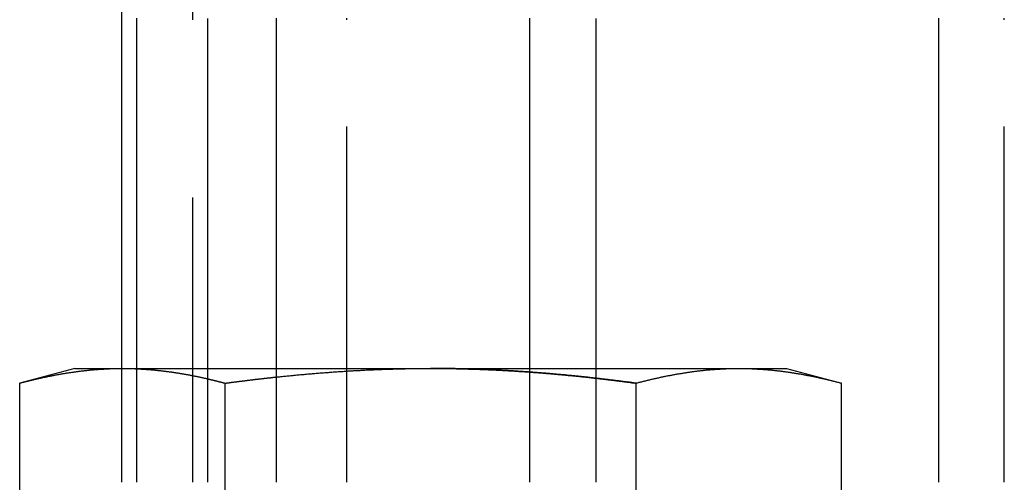
# Model space of a CAD drawing. Extents: x -250 to 250, y -250 to 737.
# Drawn here: x -111 to -98, y 652 to 658 of the extents above; entities that cross this region are included whole.
import ezdxf

# ---------------------------------------------------------------- set-up
doc = ezdxf.new("R2010")
doc.units = 0
doc.header["$LTSCALE"] = 20
doc.linetypes.add('VERDECKT', pattern=[0.375, 0.25, -0.125])
doc.layers.get('0').update_dxf_attribs({"linetype": 'CONTINUOUS'})
doc.layers.add('STEMPEL', color=3, linetype='CONTINUOUS')

# ---------------------------------------------------------------- blocks, each defined once
blk = doc.blocks.new('A$C47C29928')
at = {"color": 3, "linetype": 'CONTINUOUS', "extrusion": (-2e-16, 1, -2e-16)}
for p, q in [((-110, 370.5), (-110, 351.5)), ((-109.78409, 351.5), (-109.78409, 358)), ((-108.79031, 358), (-108.79031, 351.5)), ((-107.8262, 358), (-107.8262, 351.5)), ((-104.26038, 351.5), (-104.26038, 358)), ((-103.33433, 358), (-103.33433, 351.5)), ((-98.52013, 358), (-98.52013, 351.5)), ((-110.6551, 353.1), (-111.4286, 352.89274)), ((-110.6551, 353.1), (-110, 353.1)), ((-108.79031, 353.1), (-107.8262, 353.1)), ((-103.33433, 353.1), (-101.32497, 353.1)), ((-101.32497, 353.1), (-100.6551, 353.1)), ((-100.6551, 353.1), (-99.8816, 352.89274)), ((-111.4286, 348.0007), (-111.4286, 352.89274)), ((-108.54185, 348.91486), (-108.54185, 352.89274)), ((-102.76835, 347.91792), (-102.76835, 352.89274)), ((-99.8816, 347.95868), (-99.8816, 352.89274))]:
    blk.add_line(p, q, dxfattribs=at)
at = {"color": 1, "linetype": 'VERDECKT', "extrusion": (-2e-16, 1, -2e-16)}
for p, q in [((-109, 370.5), (-109, 351.5)), ((-106.83242, 351.5), (-106.83242, 358)), ((-97.59407, 351.5), (-97.59407, 358)), ((-110, 353.1), (-109.98523, 353.1)), ((-109.98523, 353.1), (-108.79031, 353.1)), ((-107.8262, 353.1), (-105.6551, 353.1)), ((-105.6551, 353.1), (-103.33433, 353.1))]:
    blk.add_line(p, q, dxfattribs=at)
at = {"color": 3}
for points in [[(-109.784, 358, 0), (-109.784, 358.021, 0)], [(-107.826, 358.021, 0), (-107.826, 358, 0)], [(-104.26, 358, 0), (-104.26, 358.021, 0)], [(-98.5201, 358.021, 0), (-98.5201, 358, 0)], [(-103.334, 358.018, 0), (-103.334, 358, 0)], [(-108.79, 358.017, 0), (-108.79, 358, 0)], [(-111.429, 352.893, 0), (-111.417, 352.896, 0), (-111.406, 352.899, 0), (-111.395, 352.902, 0), (-111.384, 352.905, 0), (-111.372, 352.908, 0), (-111.361, 352.91, 0), (-111.35, 352.913, 0), (-111.339, 352.916, 0), (-111.327, 352.919, 0), (-111.316, 352.922, 0), (-111.305, 352.925, 0), (-111.294, 352.928, 0), (-111.282, 352.93, 0), (-111.271, 352.933, 0), (-111.26, 352.936, 0), (-111.249, 352.939, 0), (-111.237, 352.941, 0), (-111.226, 352.944, 0), (-111.215, 352.947, 0), (-111.204, 352.949, 0), (-111.192, 352.952, 0), (-111.181, 352.954, 0), (-111.17, 352.957, 0), (-111.159, 352.96, 0), (-111.147, 352.962, 0), (-111.136, 352.965, 0), (-111.125, 352.967, 0), (-111.114, 352.97, 0), (-111.102, 352.972, 0), (-111.091, 352.975, 0), (-111.08, 352.977, 0), (-111.069, 352.979, 0), (-111.057, 352.982, 0), (-111.046, 352.984, 0), (-111.035, 352.986, 0), (-111.024, 352.989, 0), (-111.012, 352.991, 0), (-111.001, 352.993, 0), (-110.99, 352.995, 0), (-110.979, 352.998, 0), (-110.967, 353, 0), (-110.956, 353.002, 0), (-110.945, 353.004, 0), (-110.934, 353.006, 0), (-110.922, 353.009, 0), (-110.911, 353.011, 0), (-110.9, 353.013, 0), (-110.889, 353.015, 0), (-110.877, 353.017, 0), (-110.866, 353.019, 0), (-110.855, 353.021, 0), (-110.844, 353.023, 0), (-110.832, 353.025, 0), (-110.821, 353.027, 0), (-110.81, 353.028, 0), (-110.799, 353.03, 0), (-110.787, 353.032, 0), (-110.776, 353.034, 0), (-110.765, 353.036, 0), (-110.754, 353.038, 0), (-110.742, 353.039, 0), (-110.731, 353.041, 0), (-110.72, 353.043, 0), (-110.709, 353.044, 0), (-110.697, 353.046, 0), (-110.686, 353.048, 0), (-110.675, 353.049, 0), (-110.664, 353.051, 0), (-110.652, 353.053, 0), (-110.641, 353.054, 0), (-110.63, 353.056, 0), (-110.619, 353.057, 0), (-110.607, 353.059, 0), (-110.596, 353.06, 0), (-110.585, 353.061, 0), (-110.574, 353.063, 0), (-110.562, 353.064, 0), (-110.551, 353.066, 0), (-110.54, 353.067, 0), (-110.529, 353.068, 0), (-110.517, 353.069, 0), (-110.506, 353.071, 0), (-110.495, 353.072, 0), (-110.484, 353.073, 0), (-110.472, 353.074, 0), (-110.461, 353.075, 0), (-110.45, 353.077, 0), (-110.439, 353.078, 0), (-110.427, 353.079, 0), (-110.416, 353.08, 0), (-110.405, 353.081, 0), (-110.394, 353.082, 0), (-110.382, 353.083, 0), (-110.371, 353.084, 0), (-110.36, 353.085, 0), (-110.349, 353.086, 0), (-110.337, 353.086, 0), (-110.326, 353.087, 0), (-110.315, 353.088, 0), (-110.304, 353.089, 0), (-110.292, 353.09, 0), (-110.281, 353.09, 0), (-110.27, 353.091, 0), (-110.259, 353.092, 0), (-110.247, 353.092, 0), (-110.236, 353.093, 0), (-110.225, 353.094, 0), (-110.214, 353.094, 0), (-110.202, 353.095, 0), (-110.191, 353.095, 0), (-110.18, 353.096, 0), (-110.169, 353.096, 0), (-110.157, 353.097, 0), (-110.146, 353.097, 0), (-110.135, 353.098, 0), (-110.124, 353.098, 0), (-110.112, 353.098, 0), (-110.101, 353.098, 0), (-110.09, 353.099, 0), (-110.079, 353.099, 0), (-110.067, 353.099, 0), (-110.056, 353.099, 0), (-110.045, 353.1, 0), (-110.034, 353.1, 0), (-110.022, 353.1, 0), (-110.011, 353.1, 0), (-110, 353.1, 0)], [(-102.768, 352.893, 0), (-102.757, 352.896, 0), (-102.746, 352.899, 0), (-102.734, 352.902, 0), (-102.723, 352.905, 0), (-102.712, 352.908, 0), (-102.7, 352.911, 0), (-102.689, 352.914, 0), (-102.677, 352.916, 0), (-102.666, 352.919, 0), (-102.655, 352.922, 0), (-102.643, 352.925, 0), (-102.632, 352.928, 0), (-102.621, 352.931, 0), (-102.609, 352.933, 0), (-102.598, 352.936, 0), (-102.587, 352.939, 0), (-102.575, 352.942, 0), (-102.564, 352.944, 0), (-102.552, 352.947, 0), (-102.541, 352.95, 0), (-102.53, 352.952, 0), (-102.518, 352.955, 0), (-102.507, 352.958, 0), (-102.496, 352.96, 0), (-102.484, 352.963, 0), (-102.473, 352.965, 0), (-102.461, 352.968, 0), (-102.45, 352.97, 0), (-102.439, 352.973, 0), (-102.427, 352.975, 0), (-102.416, 352.978, 0), (-102.405, 352.98, 0), (-102.393, 352.983, 0), (-102.382, 352.985, 0), (-102.371, 352.987, 0), (-102.359, 352.99, 0), (-102.348, 352.992, 0), (-102.336, 352.994, 0), (-102.325, 352.996, 0), (-102.314, 352.999, 0), (-102.302, 353.001, 0), (-102.291, 353.003, 0), (-102.28, 353.005, 0), (-102.268, 353.007, 0), (-102.257, 353.009, 0), (-102.246, 353.012, 0), (-102.234, 353.014, 0), (-102.223, 353.016, 0), (-102.211, 353.018, 0), (-102.2, 353.02, 0), (-102.189, 353.022, 0), (-102.177, 353.024, 0), (-102.166, 353.026, 0), (-102.155, 353.028, 0), (-102.143, 353.03, 0), (-102.132, 353.031, 0), (-102.121, 353.033, 0), (-102.109, 353.035, 0), (-102.098, 353.037, 0), (-102.086, 353.039, 0), (-102.075, 353.04, 0), (-102.064, 353.042, 0), (-102.052, 353.044, 0), (-102.041, 353.046, 0), (-102.03, 353.047, 0), (-102.018, 353.049, 0), (-102.007, 353.05, 0), (-101.996, 353.052, 0), (-101.984, 353.054, 0), (-101.973, 353.055, 0), (-101.961, 353.057, 0), (-101.95, 353.058, 0), (-101.939, 353.06, 0), (-101.927, 353.061, 0), (-101.916, 353.063, 0), (-101.905, 353.064, 0), (-101.893, 353.065, 0), (-101.882, 353.067, 0), (-101.871, 353.068, 0), (-101.859, 353.069, 0), (-101.848, 353.07, 0), (-101.836, 353.072, 0), (-101.825, 353.073, 0), (-101.814, 353.074, 0), (-101.802, 353.075, 0), (-101.791, 353.076, 0), (-101.78, 353.078, 0), (-101.768, 353.079, 0), (-101.757, 353.08, 0), (-101.745, 353.081, 0), (-101.734, 353.082, 0), (-101.723, 353.083, 0), (-101.711, 353.084, 0), (-101.7, 353.085, 0), (-101.689, 353.086, 0), (-101.677, 353.086, 0), (-101.666, 353.087, 0), (-101.655, 353.088, 0), (-101.643, 353.089, 0), (-101.632, 353.09, 0), (-101.62, 353.09, 0), (-101.609, 353.091, 0), (-101.598, 353.092, 0), (-101.586, 353.092, 0), (-101.575, 353.093, 0), (-101.564, 353.094, 0), (-101.552, 353.094, 0), (-101.541, 353.095, 0), (-101.53, 353.095, 0), (-101.518, 353.096, 0), (-101.507, 353.096, 0), (-101.495, 353.097, 0), (-101.484, 353.097, 0), (-101.473, 353.098, 0), (-101.461, 353.098, 0), (-101.45, 353.098, 0), (-101.439, 353.099, 0), (-101.427, 353.099, 0), (-101.416, 353.099, 0), (-101.405, 353.099, 0), (-101.393, 353.099, 0), (-101.382, 353.1, 0), (-101.37, 353.1, 0), (-101.359, 353.1, 0), (-101.348, 353.1, 0), (-101.336, 353.1, 0), (-101.325, 353.1, 0)], [(-101.325, 353.1, 0), (-101.314, 353.1, 0), (-101.302, 353.1, 0), (-101.291, 353.1, 0), (-101.28, 353.1, 0), (-101.268, 353.1, 0), (-101.257, 353.099, 0), (-101.245, 353.099, 0), (-101.234, 353.099, 0), (-101.223, 353.099, 0), (-101.211, 353.099, 0), (-101.2, 353.098, 0), (-101.189, 353.098, 0), (-101.177, 353.098, 0), (-101.166, 353.097, 0), (-101.154, 353.097, 0), (-101.143, 353.096, 0), (-101.132, 353.096, 0), (-101.12, 353.095, 0), (-101.109, 353.095, 0), (-101.098, 353.094, 0), (-101.086, 353.094, 0), (-101.075, 353.093, 0), (-101.064, 353.092, 0), (-101.052, 353.092, 0), (-101.041, 353.091, 0), (-101.029, 353.09, 0), (-101.018, 353.09, 0), (-101.007, 353.089, 0), (-100.995, 353.088, 0), (-100.984, 353.087, 0), (-100.973, 353.086, 0), (-100.961, 353.086, 0), (-100.95, 353.085, 0), (-100.939, 353.084, 0), (-100.927, 353.083, 0), (-100.916, 353.082, 0), (-100.904, 353.081, 0), (-100.893, 353.08, 0), (-100.882, 353.079, 0), (-100.87, 353.078, 0), (-100.859, 353.076, 0), (-100.848, 353.075, 0), (-100.836, 353.074, 0), (-100.825, 353.073, 0), (-100.814, 353.072, 0), (-100.802, 353.07, 0), (-100.791, 353.069, 0), (-100.779, 353.068, 0), (-100.768, 353.067, 0), (-100.757, 353.065, 0), (-100.745, 353.064, 0), (-100.734, 353.063, 0), (-100.723, 353.061, 0), (-100.711, 353.06, 0), (-100.7, 353.058, 0), (-100.689, 353.057, 0), (-100.677, 353.055, 0), (-100.666, 353.054, 0), (-100.654, 353.052, 0), (-100.643, 353.05, 0), (-100.632, 353.049, 0), (-100.62, 353.047, 0), (-100.609, 353.046, 0), (-100.598, 353.044, 0), (-100.586, 353.042, 0), (-100.575, 353.04, 0), (-100.564, 353.039, 0), (-100.552, 353.037, 0), (-100.541, 353.035, 0), (-100.529, 353.033, 0), (-100.518, 353.031, 0), (-100.507, 353.03, 0), (-100.495, 353.028, 0), (-100.484, 353.026, 0), (-100.473, 353.024, 0), (-100.461, 353.022, 0), (-100.45, 353.02, 0), (-100.438, 353.018, 0), (-100.427, 353.016, 0), (-100.416, 353.014, 0), (-100.404, 353.012, 0), (-100.393, 353.009, 0), (-100.382, 353.007, 0), (-100.37, 353.005, 0), (-100.359, 353.003, 0), (-100.348, 353.001, 0), (-100.336, 352.999, 0), (-100.325, 352.996, 0), (-100.313, 352.994, 0), (-100.302, 352.992, 0), (-100.291, 352.99, 0), (-100.279, 352.987, 0), (-100.268, 352.985, 0), (-100.257, 352.983, 0), (-100.245, 352.98, 0), (-100.234, 352.978, 0), (-100.223, 352.975, 0), (-100.211, 352.973, 0), (-100.2, 352.97, 0), (-100.188, 352.968, 0), (-100.177, 352.965, 0), (-100.166, 352.963, 0), (-100.154, 352.96, 0), (-100.143, 352.958, 0), (-100.132, 352.955, 0), (-100.12, 352.952, 0), (-100.109, 352.95, 0), (-100.098, 352.947, 0), (-100.086, 352.944, 0), (-100.075, 352.942, 0), (-100.063, 352.939, 0), (-100.052, 352.936, 0), (-100.041, 352.933, 0), (-100.029, 352.931, 0), (-100.018, 352.928, 0), (-100.007, 352.925, 0), (-99.9952, 352.922, 0), (-99.9839, 352.919, 0), (-99.9725, 352.916, 0), (-99.9612, 352.914, 0), (-99.9498, 352.911, 0), (-99.9384, 352.908, 0), (-99.9271, 352.905, 0), (-99.9157, 352.902, 0), (-99.9043, 352.899, 0), (-99.893, 352.896, 0), (-99.8816, 352.893, 0)], [(-108.79, 352.955, 0), (-108.788, 352.954, 0), (-108.786, 352.954, 0), (-108.784, 352.953, 0), (-108.782, 352.953, 0), (-108.781, 352.952, 0), (-108.779, 352.952, 0), (-108.777, 352.952, 0), (-108.775, 352.951, 0), (-108.773, 352.951, 0), (-108.771, 352.95, 0), (-108.769, 352.95, 0), (-108.767, 352.949, 0), (-108.765, 352.949, 0), (-108.763, 352.948, 0), (-108.761, 352.948, 0), (-108.759, 352.947, 0), (-108.757, 352.947, 0), (-108.755, 352.946, 0), (-108.753, 352.946, 0), (-108.751, 352.946, 0), (-108.749, 352.945, 0), (-108.747, 352.945, 0), (-108.745, 352.944, 0), (-108.743, 352.944, 0), (-108.741, 352.943, 0), (-108.739, 352.943, 0), (-108.737, 352.942, 0), (-108.736, 352.942, 0), (-108.734, 352.941, 0), (-108.732, 352.941, 0), (-108.73, 352.94, 0), (-108.728, 352.94, 0), (-108.726, 352.939, 0), (-108.724, 352.939, 0), (-108.722, 352.939, 0), (-108.72, 352.938, 0), (-108.718, 352.938, 0), (-108.716, 352.937, 0), (-108.714, 352.937, 0), (-108.712, 352.936, 0), (-108.71, 352.936, 0), (-108.708, 352.935, 0), (-108.706, 352.935, 0), (-108.704, 352.934, 0), (-108.702, 352.934, 0), (-108.7, 352.933, 0), (-108.698, 352.933, 0), (-108.696, 352.932, 0), (-108.694, 352.932, 0), (-108.692, 352.931, 0), (-108.691, 352.931, 0), (-108.689, 352.93, 0), (-108.687, 352.93, 0), (-108.685, 352.929, 0), (-108.683, 352.929, 0), (-108.681, 352.929, 0), (-108.679, 352.928, 0), (-108.677, 352.928, 0), (-108.675, 352.927, 0), (-108.673, 352.927, 0), (-108.671, 352.926, 0), (-108.669, 352.926, 0), (-108.667, 352.925, 0), (-108.665, 352.925, 0), (-108.663, 352.924, 0), (-108.661, 352.924, 0), (-108.659, 352.923, 0), (-108.657, 352.923, 0), (-108.655, 352.922, 0), (-108.653, 352.922, 0), (-108.651, 352.921, 0), (-108.649, 352.921, 0), (-108.647, 352.92, 0), (-108.646, 352.92, 0), (-108.644, 352.919, 0), (-108.642, 352.919, 0), (-108.64, 352.918, 0), (-108.638, 352.918, 0), (-108.636, 352.917, 0), (-108.634, 352.917, 0), (-108.632, 352.916, 0), (-108.63, 352.916, 0), (-108.628, 352.915, 0), (-108.626, 352.915, 0), (-108.624, 352.914, 0), (-108.622, 352.914, 0), (-108.62, 352.913, 0), (-108.618, 352.913, 0), (-108.616, 352.912, 0), (-108.614, 352.912, 0), (-108.612, 352.911, 0), (-108.61, 352.911, 0), (-108.608, 352.91, 0), (-108.606, 352.91, 0), (-108.604, 352.909, 0), (-108.602, 352.909, 0), (-108.601, 352.908, 0), (-108.599, 352.908, 0), (-108.597, 352.907, 0), (-108.595, 352.907, 0), (-108.593, 352.906, 0), (-108.591, 352.906, 0), (-108.589, 352.905, 0), (-108.587, 352.905, 0), (-108.585, 352.904, 0), (-108.583, 352.904, 0), (-108.581, 352.903, 0), (-108.579, 352.903, 0), (-108.577, 352.902, 0), (-108.575, 352.902, 0), (-108.573, 352.901, 0), (-108.571, 352.901, 0), (-108.569, 352.9, 0), (-108.567, 352.9, 0), (-108.565, 352.899, 0), (-108.563, 352.898, 0), (-108.561, 352.898, 0), (-108.559, 352.897, 0), (-108.558, 352.897, 0), (-108.556, 352.896, 0), (-108.554, 352.896, 0), (-108.552, 352.895, 0), (-108.55, 352.895, 0), (-108.548, 352.894, 0), (-108.546, 352.894, 0), (-108.544, 352.893, 0), (-108.542, 352.893, 0)], [(-108.542, 352.893, 0), (-108.536, 352.893, 0), (-108.531, 352.894, 0), (-108.525, 352.895, 0), (-108.519, 352.896, 0), (-108.514, 352.896, 0), (-108.508, 352.897, 0), (-108.502, 352.898, 0), (-108.497, 352.899, 0), (-108.491, 352.899, 0), (-108.486, 352.9, 0), (-108.48, 352.901, 0), (-108.474, 352.902, 0), (-108.469, 352.902, 0), (-108.463, 352.903, 0), (-108.457, 352.904, 0), (-108.452, 352.905, 0), (-108.446, 352.905, 0), (-108.44, 352.906, 0), (-108.435, 352.907, 0), (-108.429, 352.908, 0), (-108.424, 352.908, 0), (-108.418, 352.909, 0), (-108.412, 352.91, 0), (-108.407, 352.911, 0), (-108.401, 352.911, 0), (-108.395, 352.912, 0), (-108.39, 352.913, 0), (-108.384, 352.913, 0), (-108.378, 352.914, 0), (-108.373, 352.915, 0), (-108.367, 352.916, 0), (-108.362, 352.916, 0), (-108.356, 352.917, 0), (-108.35, 352.918, 0), (-108.345, 352.918, 0), (-108.339, 352.919, 0), (-108.333, 352.92, 0), (-108.328, 352.921, 0), (-108.322, 352.921, 0), (-108.317, 352.922, 0), (-108.311, 352.923, 0), (-108.305, 352.923, 0), (-108.3, 352.924, 0), (-108.294, 352.925, 0), (-108.288, 352.926, 0), (-108.283, 352.926, 0), (-108.277, 352.927, 0), (-108.271, 352.928, 0), (-108.266, 352.928, 0), (-108.26, 352.929, 0), (-108.255, 352.93, 0), (-108.249, 352.93, 0), (-108.243, 352.931, 0), (-108.238, 352.932, 0), (-108.232, 352.932, 0), (-108.226, 352.933, 0), (-108.221, 352.934, 0), (-108.215, 352.935, 0), (-108.209, 352.935, 0), (-108.204, 352.936, 0), (-108.198, 352.937, 0), (-108.193, 352.937, 0), (-108.187, 352.938, 0), (-108.181, 352.939, 0), (-108.176, 352.939, 0), (-108.17, 352.94, 0), (-108.164, 352.941, 0), (-108.159, 352.941, 0), (-108.153, 352.942, 0), (-108.147, 352.943, 0), (-108.142, 352.943, 0), (-108.136, 352.944, 0), (-108.131, 352.945, 0), (-108.125, 352.945, 0), (-108.119, 352.946, 0), (-108.114, 352.947, 0), (-108.108, 352.947, 0), (-108.102, 352.948, 0), (-108.097, 352.949, 0), (-108.091, 352.949, 0), (-108.085, 352.95, 0), (-108.08, 352.951, 0), (-108.074, 352.951, 0), (-108.069, 352.952, 0), (-108.063, 352.953, 0), (-108.057, 352.953, 0), (-108.052, 352.954, 0), (-108.046, 352.955, 0), (-108.04, 352.955, 0), (-108.035, 352.956, 0), (-108.029, 352.956, 0), (-108.023, 352.957, 0), (-108.018, 352.958, 0), (-108.012, 352.958, 0), (-108.007, 352.959, 0), (-108.001, 352.96, 0), (-107.995, 352.96, 0), (-107.99, 352.961, 0), (-107.984, 352.962, 0), (-107.978, 352.962, 0), (-107.973, 352.963, 0), (-107.967, 352.964, 0), (-107.961, 352.964, 0), (-107.956, 352.965, 0), (-107.95, 352.965, 0), (-107.945, 352.966, 0), (-107.939, 352.967, 0), (-107.933, 352.967, 0), (-107.928, 352.968, 0), (-107.922, 352.969, 0), (-107.916, 352.969, 0), (-107.911, 352.97, 0), (-107.905, 352.97, 0), (-107.899, 352.971, 0), (-107.894, 352.972, 0), (-107.888, 352.972, 0), (-107.883, 352.973, 0), (-107.877, 352.973, 0), (-107.871, 352.974, 0), (-107.866, 352.975, 0), (-107.86, 352.975, 0), (-107.854, 352.976, 0), (-107.849, 352.976, 0), (-107.843, 352.977, 0), (-107.837, 352.978, 0), (-107.832, 352.978, 0), (-107.826, 352.979, 0)], [(-103.334, 352.963, 0), (-103.33, 352.962, 0), (-103.325, 352.962, 0), (-103.321, 352.961, 0), (-103.316, 352.961, 0), (-103.312, 352.96, 0), (-103.308, 352.96, 0), (-103.303, 352.959, 0), (-103.299, 352.959, 0), (-103.294, 352.958, 0), (-103.29, 352.958, 0), (-103.285, 352.957, 0), (-103.281, 352.957, 0), (-103.276, 352.956, 0), (-103.272, 352.956, 0), (-103.267, 352.955, 0), (-103.263, 352.955, 0), (-103.258, 352.954, 0), (-103.254, 352.954, 0), (-103.25, 352.953, 0), (-103.245, 352.952, 0), (-103.241, 352.952, 0), (-103.236, 352.951, 0), (-103.232, 352.951, 0), (-103.227, 352.95, 0), (-103.223, 352.95, 0), (-103.218, 352.949, 0), (-103.214, 352.949, 0), (-103.209, 352.948, 0), (-103.205, 352.948, 0), (-103.2, 352.947, 0), (-103.196, 352.947, 0), (-103.192, 352.946, 0), (-103.187, 352.946, 0), (-103.183, 352.945, 0), (-103.178, 352.945, 0), (-103.174, 352.944, 0), (-103.169, 352.944, 0), (-103.165, 352.943, 0), (-103.16, 352.942, 0), (-103.156, 352.942, 0), (-103.151, 352.941, 0), (-103.147, 352.941, 0), (-103.142, 352.94, 0), (-103.138, 352.94, 0), (-103.134, 352.939, 0), (-103.129, 352.939, 0), (-103.125, 352.938, 0), (-103.12, 352.938, 0), (-103.116, 352.937, 0), (-103.111, 352.937, 0), (-103.107, 352.936, 0), (-103.102, 352.935, 0), (-103.098, 352.935, 0), (-103.093, 352.934, 0), (-103.089, 352.934, 0), (-103.085, 352.933, 0), (-103.08, 352.933, 0), (-103.076, 352.932, 0), (-103.071, 352.932, 0), (-103.067, 352.931, 0), (-103.062, 352.931, 0), (-103.058, 352.93, 0), (-103.053, 352.929, 0), (-103.049, 352.929, 0), (-103.044, 352.928, 0), (-103.04, 352.928, 0), (-103.035, 352.927, 0), (-103.031, 352.927, 0), (-103.027, 352.926, 0), (-103.022, 352.926, 0), (-103.018, 352.925, 0), (-103.013, 352.924, 0), (-103.009, 352.924, 0), (-103.004, 352.923, 0), (-103, 352.923, 0), (-102.995, 352.922, 0), (-102.991, 352.922, 0), (-102.986, 352.921, 0), (-102.982, 352.921, 0), (-102.978, 352.92, 0), (-102.973, 352.919, 0), (-102.969, 352.919, 0), (-102.964, 352.918, 0), (-102.96, 352.918, 0), (-102.955, 352.917, 0), (-102.951, 352.917, 0), (-102.946, 352.916, 0), (-102.942, 352.915, 0), (-102.937, 352.915, 0), (-102.933, 352.914, 0), (-102.929, 352.914, 0), (-102.924, 352.913, 0), (-102.92, 352.913, 0), (-102.915, 352.912, 0), (-102.911, 352.911, 0), (-102.906, 352.911, 0), (-102.902, 352.91, 0), (-102.897, 352.91, 0), (-102.893, 352.909, 0), (-102.888, 352.909, 0), (-102.884, 352.908, 0), (-102.88, 352.907, 0), (-102.875, 352.907, 0), (-102.871, 352.906, 0), (-102.866, 352.906, 0), (-102.862, 352.905, 0), (-102.857, 352.905, 0), (-102.853, 352.904, 0), (-102.848, 352.903, 0), (-102.844, 352.903, 0), (-102.84, 352.902, 0), (-102.835, 352.902, 0), (-102.831, 352.901, 0), (-102.826, 352.9, 0), (-102.822, 352.9, 0), (-102.817, 352.899, 0), (-102.813, 352.899, 0), (-102.808, 352.898, 0), (-102.804, 352.897, 0), (-102.799, 352.897, 0), (-102.795, 352.896, 0), (-102.791, 352.896, 0), (-102.786, 352.895, 0), (-102.782, 352.895, 0), (-102.777, 352.894, 0), (-102.773, 352.893, 0), (-102.768, 352.893, 0)]]:
    blk.add_polyline3d(points, dxfattribs=at)
at = {"color": 1}
for points in [[(-106.832, 358, 0), (-106.832, 358.02, 0)], [(-97.5941, 358, 0), (-97.5941, 358.02, 0)], [(-110, 353.1, 0), (-110, 353.1, 0), (-110, 353.1, 0), (-110, 353.1, 0), (-110, 353.1, 0), (-109.999, 353.1, 0), (-109.999, 353.1, 0), (-109.999, 353.1, 0), (-109.999, 353.1, 0), (-109.999, 353.1, 0), (-109.999, 353.1, 0), (-109.999, 353.1, 0), (-109.999, 353.1, 0), (-109.998, 353.1, 0), (-109.998, 353.1, 0), (-109.998, 353.1, 0), (-109.998, 353.1, 0), (-109.998, 353.1, 0), (-109.998, 353.1, 0), (-109.998, 353.1, 0), (-109.998, 353.1, 0), (-109.998, 353.1, 0), (-109.997, 353.1, 0), (-109.997, 353.1, 0), (-109.997, 353.1, 0), (-109.997, 353.1, 0), (-109.997, 353.1, 0), (-109.997, 353.1, 0), (-109.997, 353.1, 0), (-109.997, 353.1, 0), (-109.997, 353.1, 0), (-109.996, 353.1, 0), (-109.996, 353.1, 0), (-109.996, 353.1, 0), (-109.996, 353.1, 0), (-109.996, 353.1, 0), (-109.996, 353.1, 0), (-109.996, 353.1, 0), (-109.996, 353.1, 0), (-109.995, 353.1, 0), (-109.995, 353.1, 0), (-109.995, 353.1, 0), (-109.995, 353.1, 0), (-109.995, 353.1, 0), (-109.995, 353.1, 0), (-109.995, 353.1, 0), (-109.995, 353.1, 0), (-109.995, 353.1, 0), (-109.994, 353.1, 0), (-109.994, 353.1, 0), (-109.994, 353.1, 0), (-109.994, 353.1, 0), (-109.994, 353.1, 0), (-109.994, 353.1, 0), (-109.994, 353.1, 0), (-109.994, 353.1, 0), (-109.993, 353.1, 0), (-109.993, 353.1, 0), (-109.993, 353.1, 0), (-109.993, 353.1, 0), (-109.993, 353.1, 0), (-109.993, 353.1, 0), (-109.993, 353.1, 0), (-109.993, 353.1, 0), (-109.993, 353.1, 0), (-109.992, 353.1, 0), (-109.992, 353.1, 0), (-109.992, 353.1, 0), (-109.992, 353.1, 0), (-109.992, 353.1, 0), (-109.992, 353.1, 0), (-109.992, 353.1, 0), (-109.992, 353.1, 0), (-109.992, 353.1, 0), (-109.991, 353.1, 0), (-109.991, 353.1, 0), (-109.991, 353.1, 0), (-109.991, 353.1, 0), (-109.991, 353.1, 0), (-109.991, 353.1, 0), (-109.991, 353.1, 0), (-109.991, 353.1, 0), (-109.99, 353.1, 0), (-109.99, 353.1, 0), (-109.99, 353.1, 0), (-109.99, 353.1, 0), (-109.99, 353.1, 0), (-109.99, 353.1, 0), (-109.99, 353.1, 0), (-109.99, 353.1, 0), (-109.99, 353.1, 0), (-109.989, 353.1, 0), (-109.989, 353.1, 0), (-109.989, 353.1, 0), (-109.989, 353.1, 0), (-109.989, 353.1, 0), (-109.989, 353.1, 0), (-109.989, 353.1, 0), (-109.989, 353.1, 0), (-109.988, 353.1, 0), (-109.988, 353.1, 0), (-109.988, 353.1, 0), (-109.988, 353.1, 0), (-109.988, 353.1, 0), (-109.988, 353.1, 0), (-109.988, 353.1, 0), (-109.988, 353.1, 0), (-109.988, 353.1, 0), (-109.987, 353.1, 0), (-109.987, 353.1, 0), (-109.987, 353.1, 0), (-109.987, 353.1, 0), (-109.987, 353.1, 0), (-109.987, 353.1, 0), (-109.987, 353.1, 0), (-109.987, 353.1, 0), (-109.987, 353.1, 0), (-109.986, 353.1, 0), (-109.986, 353.1, 0), (-109.986, 353.1, 0), (-109.986, 353.1, 0), (-109.986, 353.1, 0), (-109.986, 353.1, 0), (-109.986, 353.1, 0), (-109.986, 353.1, 0), (-109.985, 353.1, 0), (-109.985, 353.1, 0), (-109.985, 353.1, 0)], [(-109.985, 353.1, 0), (-109.976, 353.1, 0), (-109.966, 353.1, 0), (-109.957, 353.1, 0), (-109.948, 353.1, 0), (-109.938, 353.1, 0), (-109.929, 353.1, 0), (-109.919, 353.1, 0), (-109.91, 353.099, 0), (-109.901, 353.099, 0), (-109.891, 353.099, 0), (-109.882, 353.099, 0), (-109.872, 353.099, 0), (-109.863, 353.098, 0), (-109.854, 353.098, 0), (-109.844, 353.098, 0), (-109.835, 353.097, 0), (-109.825, 353.097, 0), (-109.816, 353.097, 0), (-109.806, 353.096, 0), (-109.797, 353.096, 0), (-109.788, 353.096, 0), (-109.778, 353.095, 0), (-109.769, 353.095, 0), (-109.759, 353.094, 0), (-109.75, 353.094, 0), (-109.741, 353.093, 0), (-109.731, 353.093, 0), (-109.722, 353.092, 0), (-109.712, 353.092, 0), (-109.703, 353.091, 0), (-109.694, 353.091, 0), (-109.684, 353.09, 0), (-109.675, 353.089, 0), (-109.665, 353.089, 0), (-109.656, 353.088, 0), (-109.647, 353.087, 0), (-109.637, 353.087, 0), (-109.628, 353.086, 0), (-109.618, 353.085, 0), (-109.609, 353.085, 0), (-109.599, 353.084, 0), (-109.59, 353.083, 0), (-109.581, 353.082, 0), (-109.571, 353.081, 0), (-109.562, 353.08, 0), (-109.552, 353.08, 0), (-109.543, 353.079, 0), (-109.534, 353.078, 0), (-109.524, 353.077, 0), (-109.515, 353.076, 0), (-109.505, 353.075, 0), (-109.496, 353.074, 0), (-109.487, 353.073, 0), (-109.477, 353.072, 0), (-109.468, 353.071, 0), (-109.458, 353.07, 0), (-109.449, 353.069, 0), (-109.44, 353.068, 0), (-109.43, 353.067, 0), (-109.421, 353.066, 0), (-109.411, 353.065, 0), (-109.402, 353.063, 0), (-109.392, 353.062, 0), (-109.383, 353.061, 0), (-109.374, 353.06, 0), (-109.364, 353.059, 0), (-109.355, 353.057, 0), (-109.345, 353.056, 0), (-109.336, 353.055, 0), (-109.327, 353.054, 0), (-109.317, 353.052, 0), (-109.308, 353.051, 0), (-109.298, 353.05, 0), (-109.289, 353.048, 0), (-109.28, 353.047, 0), (-109.27, 353.046, 0), (-109.261, 353.044, 0), (-109.251, 353.043, 0), (-109.242, 353.041, 0), (-109.233, 353.04, 0), (-109.223, 353.039, 0), (-109.214, 353.037, 0), (-109.204, 353.036, 0), (-109.195, 353.034, 0), (-109.185, 353.033, 0), (-109.176, 353.031, 0), (-109.167, 353.029, 0), (-109.157, 353.028, 0), (-109.148, 353.026, 0), (-109.138, 353.025, 0), (-109.129, 353.023, 0), (-109.12, 353.021, 0), (-109.11, 353.02, 0), (-109.101, 353.018, 0), (-109.091, 353.016, 0), (-109.082, 353.015, 0), (-109.073, 353.013, 0), (-109.063, 353.011, 0), (-109.054, 353.01, 0), (-109.044, 353.008, 0), (-109.035, 353.006, 0), (-109.026, 353.004, 0), (-109.016, 353.002, 0), (-109.007, 353.001, 0), (-108.997, 352.999, 0), (-108.988, 352.997, 0), (-108.978, 352.995, 0), (-108.969, 352.993, 0), (-108.96, 352.991, 0), (-108.95, 352.989, 0), (-108.941, 352.987, 0), (-108.931, 352.986, 0), (-108.922, 352.984, 0), (-108.913, 352.982, 0), (-108.903, 352.98, 0), (-108.894, 352.978, 0), (-108.884, 352.976, 0), (-108.875, 352.974, 0), (-108.866, 352.972, 0), (-108.856, 352.969, 0), (-108.847, 352.967, 0), (-108.837, 352.965, 0), (-108.828, 352.963, 0), (-108.819, 352.961, 0), (-108.809, 352.959, 0), (-108.8, 352.957, 0), (-108.79, 352.955, 0)], [(-107.826, 352.979, 0), (-107.809, 352.981, 0), (-107.792, 352.982, 0), (-107.775, 352.984, 0), (-107.758, 352.986, 0), (-107.741, 352.988, 0), (-107.724, 352.99, 0), (-107.707, 352.991, 0), (-107.69, 352.993, 0), (-107.673, 352.995, 0), (-107.655, 352.996, 0), (-107.638, 352.998, 0), (-107.621, 353, 0), (-107.604, 353.001, 0), (-107.587, 353.003, 0), (-107.57, 353.005, 0), (-107.553, 353.006, 0), (-107.536, 353.008, 0), (-107.519, 353.01, 0), (-107.502, 353.011, 0), (-107.485, 353.013, 0), (-107.468, 353.014, 0), (-107.451, 353.016, 0), (-107.433, 353.017, 0), (-107.416, 353.019, 0), (-107.399, 353.02, 0), (-107.382, 353.022, 0), (-107.365, 353.023, 0), (-107.348, 353.025, 0), (-107.331, 353.026, 0), (-107.314, 353.028, 0), (-107.297, 353.029, 0), (-107.28, 353.031, 0), (-107.263, 353.032, 0), (-107.246, 353.033, 0), (-107.229, 353.035, 0), (-107.211, 353.036, 0), (-107.194, 353.037, 0), (-107.177, 353.039, 0), (-107.16, 353.04, 0), (-107.143, 353.041, 0), (-107.126, 353.043, 0), (-107.109, 353.044, 0), (-107.092, 353.045, 0), (-107.075, 353.046, 0), (-107.058, 353.048, 0), (-107.041, 353.049, 0), (-107.023, 353.05, 0), (-107.006, 353.051, 0), (-106.989, 353.053, 0), (-106.972, 353.054, 0), (-106.955, 353.055, 0), (-106.938, 353.056, 0), (-106.921, 353.057, 0), (-106.904, 353.058, 0), (-106.887, 353.059, 0), (-106.87, 353.06, 0), (-106.853, 353.062, 0), (-106.836, 353.063, 0), (-106.818, 353.064, 0), (-106.801, 353.065, 0), (-106.784, 353.066, 0), (-106.767, 353.067, 0), (-106.75, 353.068, 0), (-106.733, 353.069, 0), (-106.716, 353.07, 0), (-106.699, 353.071, 0), (-106.682, 353.072, 0), (-106.665, 353.072, 0), (-106.647, 353.073, 0), (-106.63, 353.074, 0), (-106.613, 353.075, 0), (-106.596, 353.076, 0), (-106.579, 353.077, 0), (-106.562, 353.078, 0), (-106.545, 353.078, 0), (-106.528, 353.079, 0), (-106.511, 353.08, 0), (-106.494, 353.081, 0), (-106.476, 353.082, 0), (-106.459, 353.082, 0), (-106.442, 353.083, 0), (-106.425, 353.084, 0), (-106.408, 353.085, 0), (-106.391, 353.085, 0), (-106.374, 353.086, 0), (-106.357, 353.087, 0), (-106.34, 353.087, 0), (-106.323, 353.088, 0), (-106.305, 353.088, 0), (-106.288, 353.089, 0), (-106.271, 353.09, 0), (-106.254, 353.09, 0), (-106.237, 353.091, 0), (-106.22, 353.091, 0), (-106.203, 353.092, 0), (-106.186, 353.092, 0), (-106.169, 353.093, 0), (-106.151, 353.093, 0), (-106.134, 353.094, 0), (-106.117, 353.094, 0), (-106.1, 353.095, 0), (-106.083, 353.095, 0), (-106.066, 353.095, 0), (-106.049, 353.096, 0), (-106.032, 353.096, 0), (-106.015, 353.096, 0), (-105.997, 353.097, 0), (-105.98, 353.097, 0), (-105.963, 353.097, 0), (-105.946, 353.098, 0), (-105.929, 353.098, 0), (-105.912, 353.098, 0), (-105.895, 353.098, 0), (-105.878, 353.099, 0), (-105.861, 353.099, 0), (-105.843, 353.099, 0), (-105.826, 353.099, 0), (-105.809, 353.099, 0), (-105.792, 353.099, 0), (-105.775, 353.1, 0), (-105.758, 353.1, 0), (-105.741, 353.1, 0), (-105.724, 353.1, 0), (-105.706, 353.1, 0), (-105.689, 353.1, 0), (-105.672, 353.1, 0), (-105.655, 353.1, 0)], [(-102.768, 352.893, 0), (-102.783, 352.895, 0), (-102.798, 352.897, 0), (-102.814, 352.899, 0), (-102.829, 352.901, 0), (-102.844, 352.903, 0), (-102.859, 352.905, 0), (-102.874, 352.907, 0), (-102.889, 352.909, 0), (-102.904, 352.911, 0), (-102.919, 352.913, 0), (-102.934, 352.914, 0), (-102.949, 352.916, 0), (-102.964, 352.918, 0), (-102.979, 352.92, 0), (-102.995, 352.922, 0), (-103.01, 352.924, 0), (-103.025, 352.926, 0), (-103.04, 352.928, 0), (-103.055, 352.93, 0), (-103.07, 352.932, 0), (-103.085, 352.933, 0), (-103.1, 352.935, 0), (-103.115, 352.937, 0), (-103.13, 352.939, 0), (-103.146, 352.941, 0), (-103.161, 352.943, 0), (-103.176, 352.944, 0), (-103.191, 352.946, 0), (-103.206, 352.948, 0), (-103.221, 352.95, 0), (-103.236, 352.951, 0), (-103.251, 352.953, 0), (-103.266, 352.955, 0), (-103.282, 352.957, 0), (-103.297, 352.958, 0), (-103.312, 352.96, 0), (-103.327, 352.962, 0), (-103.342, 352.964, 0), (-103.357, 352.965, 0), (-103.372, 352.967, 0), (-103.387, 352.969, 0), (-103.403, 352.97, 0), (-103.418, 352.972, 0), (-103.433, 352.974, 0), (-103.448, 352.975, 0), (-103.463, 352.977, 0), (-103.478, 352.979, 0), (-103.493, 352.98, 0), (-103.508, 352.982, 0), (-103.524, 352.983, 0), (-103.539, 352.985, 0), (-103.554, 352.986, 0), (-103.569, 352.988, 0), (-103.584, 352.99, 0), (-103.599, 352.991, 0), (-103.614, 352.993, 0), (-103.629, 352.994, 0), (-103.645, 352.996, 0), (-103.66, 352.997, 0), (-103.675, 352.999, 0), (-103.69, 353, 0), (-103.705, 353.002, 0), (-103.72, 353.003, 0), (-103.735, 353.005, 0), (-103.751, 353.006, 0), (-103.766, 353.008, 0), (-103.781, 353.009, 0), (-103.796, 353.01, 0), (-103.811, 353.012, 0), (-103.826, 353.013, 0), (-103.841, 353.015, 0), (-103.857, 353.016, 0), (-103.872, 353.017, 0), (-103.887, 353.019, 0), (-103.902, 353.02, 0), (-103.917, 353.021, 0), (-103.932, 353.023, 0), (-103.947, 353.024, 0), (-103.962, 353.025, 0), (-103.978, 353.027, 0), (-103.993, 353.028, 0), (-104.008, 353.029, 0), (-104.023, 353.03, 0), (-104.038, 353.032, 0), (-104.053, 353.033, 0), (-104.068, 353.034, 0), (-104.084, 353.035, 0), (-104.099, 353.037, 0), (-104.114, 353.038, 0), (-104.129, 353.039, 0), (-104.144, 353.04, 0), (-104.159, 353.041, 0), (-104.174, 353.042, 0), (-104.189, 353.044, 0), (-104.205, 353.045, 0), (-104.22, 353.046, 0), (-104.235, 353.047, 0), (-104.25, 353.048, 0), (-104.265, 353.049, 0), (-104.28, 353.05, 0), (-104.295, 353.051, 0), (-104.31, 353.052, 0), (-104.326, 353.053, 0), (-104.341, 353.054, 0), (-104.356, 353.055, 0), (-104.371, 353.057, 0), (-104.386, 353.058, 0), (-104.401, 353.058, 0), (-104.416, 353.059, 0), (-104.431, 353.06, 0), (-104.447, 353.061, 0), (-104.462, 353.062, 0), (-104.477, 353.063, 0), (-104.492, 353.064, 0), (-104.507, 353.065, 0), (-104.522, 353.066, 0), (-104.537, 353.067, 0), (-104.552, 353.068, 0), (-104.567, 353.069, 0), (-104.583, 353.069, 0), (-104.598, 353.07, 0), (-104.613, 353.071, 0), (-104.628, 353.072, 0), (-104.643, 353.073, 0), (-104.658, 353.074, 0), (-104.673, 353.074, 0), (-104.688, 353.075, 0), (-104.704, 353.076, 0), (-104.719, 353.077, 0), (-104.734, 353.077, 0), (-104.749, 353.078, 0), (-104.764, 353.079, 0), (-104.779, 353.08, 0), (-104.794, 353.08, 0), (-104.809, 353.081, 0), (-104.824, 353.082, 0), (-104.84, 353.082, 0), (-104.855, 353.083, 0), (-104.87, 353.084, 0), (-104.885, 353.084, 0), (-104.9, 353.085, 0), (-104.915, 353.085, 0), (-104.93, 353.086, 0), (-104.945, 353.087, 0), (-104.96, 353.087, 0), (-104.976, 353.088, 0), (-104.991, 353.088, 0), (-105.006, 353.089, 0), (-105.021, 353.089, 0), (-105.036, 353.09, 0), (-105.051, 353.09, 0), (-105.066, 353.091, 0), (-105.081, 353.091, 0), (-105.096, 353.092, 0), (-105.112, 353.092, 0), (-105.127, 353.092, 0), (-105.142, 353.093, 0), (-105.157, 353.093, 0), (-105.172, 353.094, 0), (-105.187, 353.094, 0), (-105.202, 353.094, 0), (-105.217, 353.095, 0), (-105.232, 353.095, 0), (-105.247, 353.096, 0), (-105.263, 353.096, 0), (-105.278, 353.096, 0), (-105.293, 353.096, 0), (-105.308, 353.097, 0), (-105.323, 353.097, 0), (-105.338, 353.097, 0), (-105.353, 353.098, 0), (-105.368, 353.098, 0), (-105.383, 353.098, 0), (-105.398, 353.098, 0), (-105.414, 353.098, 0), (-105.429, 353.099, 0), (-105.444, 353.099, 0), (-105.459, 353.099, 0), (-105.474, 353.099, 0), (-105.489, 353.099, 0), (-105.504, 353.099, 0), (-105.519, 353.099, 0), (-105.534, 353.1, 0), (-105.549, 353.1, 0), (-105.565, 353.1, 0), (-105.58, 353.1, 0), (-105.595, 353.1, 0), (-105.61, 353.1, 0), (-105.625, 353.1, 0), (-105.64, 353.1, 0), (-105.655, 353.1, 0)], [(-105.655, 353.1, 0), (-105.643, 353.1, 0), (-105.631, 353.1, 0), (-105.619, 353.1, 0), (-105.607, 353.1, 0), (-105.594, 353.1, 0), (-105.582, 353.1, 0), (-105.57, 353.1, 0), (-105.558, 353.1, 0), (-105.546, 353.1, 0), (-105.534, 353.1, 0), (-105.522, 353.1, 0), (-105.51, 353.099, 0), (-105.497, 353.099, 0), (-105.485, 353.099, 0), (-105.473, 353.099, 0), (-105.461, 353.099, 0), (-105.449, 353.099, 0), (-105.437, 353.099, 0), (-105.425, 353.099, 0), (-105.412, 353.098, 0), (-105.4, 353.098, 0), (-105.388, 353.098, 0), (-105.376, 353.098, 0), (-105.364, 353.098, 0), (-105.352, 353.098, 0), (-105.34, 353.097, 0), (-105.327, 353.097, 0), (-105.315, 353.097, 0), (-105.303, 353.097, 0), (-105.291, 353.096, 0), (-105.279, 353.096, 0), (-105.267, 353.096, 0), (-105.255, 353.096, 0), (-105.243, 353.095, 0), (-105.23, 353.095, 0), (-105.218, 353.095, 0), (-105.206, 353.095, 0), (-105.194, 353.094, 0), (-105.182, 353.094, 0), (-105.17, 353.094, 0), (-105.158, 353.093, 0), (-105.145, 353.093, 0), (-105.133, 353.093, 0), (-105.121, 353.092, 0), (-105.109, 353.092, 0), (-105.097, 353.092, 0), (-105.085, 353.091, 0), (-105.073, 353.091, 0), (-105.06, 353.09, 0), (-105.048, 353.09, 0), (-105.036, 353.09, 0), (-105.024, 353.089, 0), (-105.012, 353.089, 0), (-105, 353.088, 0), (-104.988, 353.088, 0), (-104.975, 353.088, 0), (-104.963, 353.087, 0), (-104.951, 353.087, 0), (-104.939, 353.086, 0), (-104.927, 353.086, 0), (-104.915, 353.085, 0), (-104.903, 353.085, 0), (-104.89, 353.084, 0), (-104.878, 353.084, 0), (-104.866, 353.083, 0), (-104.854, 353.083, 0), (-104.842, 353.082, 0), (-104.83, 353.082, 0), (-104.818, 353.081, 0), (-104.805, 353.081, 0), (-104.793, 353.08, 0), (-104.781, 353.08, 0), (-104.769, 353.079, 0), (-104.757, 353.078, 0), (-104.745, 353.078, 0), (-104.733, 353.077, 0), (-104.72, 353.077, 0), (-104.708, 353.076, 0), (-104.696, 353.076, 0), (-104.684, 353.075, 0), (-104.672, 353.074, 0), (-104.66, 353.074, 0), (-104.647, 353.073, 0), (-104.635, 353.072, 0), (-104.623, 353.072, 0), (-104.611, 353.071, 0), (-104.599, 353.07, 0), (-104.587, 353.07, 0), (-104.575, 353.069, 0), (-104.562, 353.068, 0), (-104.55, 353.068, 0), (-104.538, 353.067, 0), (-104.526, 353.066, 0), (-104.514, 353.066, 0), (-104.502, 353.065, 0), (-104.49, 353.064, 0), (-104.477, 353.063, 0), (-104.465, 353.063, 0), (-104.453, 353.062, 0), (-104.441, 353.061, 0), (-104.429, 353.06, 0), (-104.417, 353.059, 0), (-104.404, 353.059, 0), (-104.392, 353.058, 0), (-104.38, 353.057, 0), (-104.368, 353.056, 0), (-104.356, 353.055, 0), (-104.344, 353.055, 0), (-104.332, 353.054, 0), (-104.319, 353.053, 0), (-104.307, 353.052, 0), (-104.295, 353.051, 0), (-104.283, 353.05, 0), (-104.271, 353.05, 0), (-104.259, 353.049, 0), (-104.246, 353.048, 0), (-104.234, 353.047, 0), (-104.222, 353.046, 0), (-104.21, 353.045, 0), (-104.198, 353.044, 0), (-104.186, 353.043, 0), (-104.173, 353.042, 0), (-104.161, 353.041, 0), (-104.149, 353.041, 0), (-104.137, 353.04, 0), (-104.125, 353.039, 0), (-104.113, 353.038, 0), (-104.101, 353.037, 0), (-104.088, 353.036, 0), (-104.076, 353.035, 0), (-104.064, 353.034, 0), (-104.052, 353.033, 0), (-104.04, 353.032, 0), (-104.028, 353.031, 0), (-104.015, 353.03, 0), (-104.003, 353.029, 0), (-103.991, 353.028, 0), (-103.979, 353.027, 0), (-103.967, 353.026, 0), (-103.955, 353.025, 0), (-103.942, 353.024, 0), (-103.93, 353.023, 0), (-103.918, 353.021, 0), (-103.906, 353.02, 0), (-103.894, 353.019, 0), (-103.882, 353.018, 0), (-103.869, 353.017, 0), (-103.857, 353.016, 0), (-103.845, 353.015, 0), (-103.833, 353.014, 0), (-103.821, 353.013, 0), (-103.809, 353.012, 0), (-103.796, 353.01, 0), (-103.784, 353.009, 0), (-103.772, 353.008, 0), (-103.76, 353.007, 0), (-103.748, 353.006, 0), (-103.736, 353.005, 0), (-103.723, 353.003, 0), (-103.711, 353.002, 0), (-103.699, 353.001, 0), (-103.687, 353, 0), (-103.675, 352.999, 0), (-103.663, 352.998, 0), (-103.65, 352.996, 0), (-103.638, 352.995, 0), (-103.626, 352.994, 0), (-103.614, 352.993, 0), (-103.602, 352.991, 0), (-103.59, 352.99, 0), (-103.577, 352.989, 0), (-103.565, 352.988, 0), (-103.553, 352.986, 0), (-103.541, 352.985, 0), (-103.529, 352.984, 0), (-103.517, 352.983, 0), (-103.505, 352.981, 0), (-103.492, 352.98, 0), (-103.48, 352.979, 0), (-103.468, 352.977, 0), (-103.456, 352.976, 0), (-103.444, 352.975, 0), (-103.432, 352.973, 0), (-103.419, 352.972, 0), (-103.407, 352.971, 0), (-103.395, 352.969, 0), (-103.383, 352.968, 0), (-103.371, 352.967, 0), (-103.359, 352.965, 0), (-103.346, 352.964, 0), (-103.334, 352.963, 0)]]:
    blk.add_polyline3d(points, dxfattribs=at)

msp = doc.modelspace()

# ---------------------------------------------------------------- block references
at = {"layer": 'STEMPEL'}
msp.add_blockref('A$C47C29928', (0, 300), dxfattribs=at)

doc.saveas('drawing.dxf')
